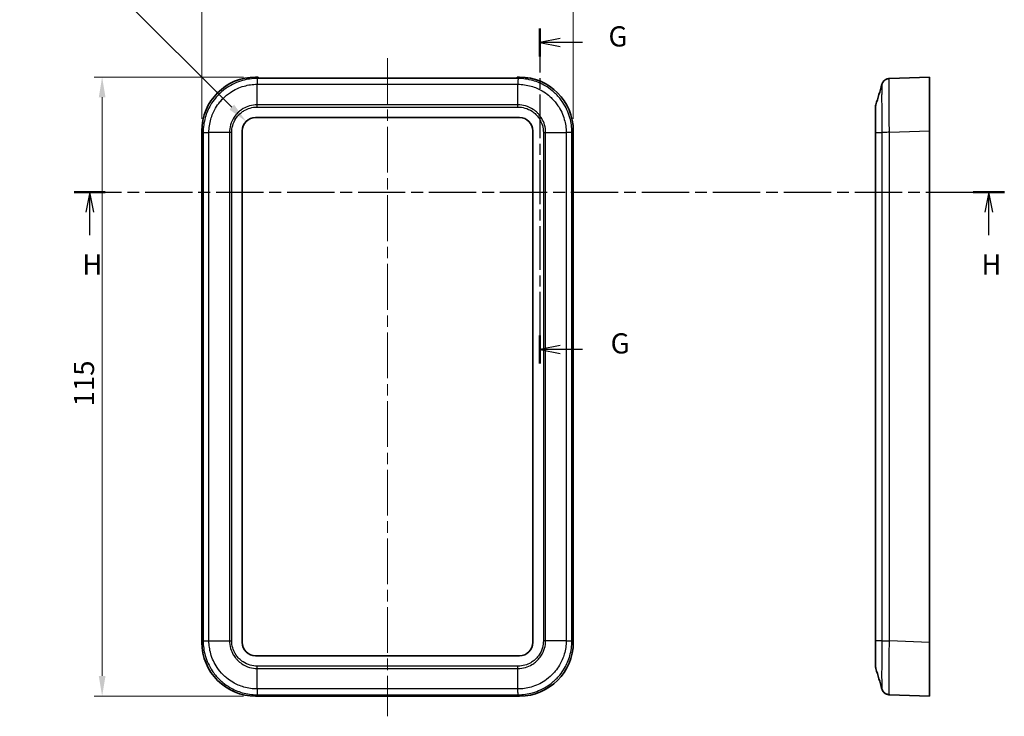
# Model space of a CAD drawing. Units: millimetres. Extents: x 0 to 4406, y 0 to 422.
# Drawn here: x 3110 to 3293, y 226 to 355 of the extents above; entities that cross this region are included whole.
import ezdxf

# ---------------------------------------------------------------- set-up
doc = ezdxf.new("R2010")
doc.units = ezdxf.units.MM
doc.header["$LTSCALE"] = 1.5
doc.linetypes.add('CHAIN', pattern=[0.3543, 0.2362, -0.0295, 0.0591, -0.0295])
doc.layers.get('Defpoints').update_dxf_attribs({"lineweight": 25})
doc.layers.add('Centerline (ISO)', color=7, linetype='Continuous', lineweight=18, true_color=0x80ffff)
for name, color, linetype, lineweight in [('Dimension (ISO)', 7, 'Continuous', 18), ('Section Line (ISO)', 7, 'CHAIN', 25), ('Visible (ISO)', 7, 'Continuous', 35), ('Visible Narrow (ISO)', 7, 'Continuous', 25)]:
    doc.layers.add(name, color=color, linetype=linetype, lineweight=lineweight)
doc.styles.add('Note Text (TK)', font='txt')
doc.dimstyles.new('Default - Method 1b (TK)', dxfattribs={"dimscale": 1.5, "dimtxt": 2.5, "dimasz": 2.5, "dimexe": 1, "dimexo": 1.5, "dimgap": 1, "dimtad": 1, "dimtoh": 1, "dimrnd": 1e-08, "dimdsep": 46, "dimtxsty": 'Note Text (TK)', "dimcen": 0.09, "dimdle": 5, "dimclrd": 100, "dimclre": 100, "dimclrt": 7, "dimadec": 1, "dimazin": 1, "dimtfac": 1, "dimtmove": 0, "dimatfit": 3, "dimfxl": 0, "dimtolj": 1, "dimlwd": -1, "dimlwe": -1, "dimarcsym": 0})

# ---------------------------------------------------------------- blocks, each defined once
blk = doc.blocks.new('2dTransSection6')
at = {"layer": 'Section Line (ISO)', "linetype": 'CHAIN', "ltscale": 15.332578}
blk.add_line((147.54, 243.59), (147.54, 202.13), dxfattribs=at)
at = {"layer": 'Section Line (ISO)', "linetype": 'Continuous', "lineweight": 50}
for p, q in [((147.54, 243.59), (147.54, 240.16)), ((147.54, 205.57), (147.54, 202.13))]:
    blk.add_line(p, q, dxfattribs=at)
at = {"layer": 'Section Line (ISO)', "linetype": 'Continuous'}
for p, q in [((150.04, 242.38), (147.54, 241.88)), ((150.04, 241.88), (147.54, 241.88)), ((147.54, 241.88), (150.04, 241.38)), ((152.83, 241.88), (150.04, 241.88)), ((150.04, 204.35), (147.54, 203.85)), ((150.04, 203.85), (147.54, 203.85)), ((147.54, 203.85), (150.04, 203.35)), ((152.83, 203.85), (150.04, 203.85))]:
    blk.add_line(p, q, dxfattribs=at)
at = {"layer": 'Section Line (ISO)', "char_height": 2.5, "attachment_point": 7, "style": 'Note Text (TK)'}
for insert in [(156.04, 240.6), (156.3, 202.58)]:
    blk.add_mtext('G', dxfattribs=dict(at, insert=insert))
blk = doc.blocks.new('2dTransSection7')
at = {"layer": 'Section Line (ISO)', "linetype": 'CHAIN', "ltscale": 16.534204}
blk.add_line((89.88, 223.36), (205.05, 223.36), dxfattribs=at)
at = {"layer": 'Section Line (ISO)', "linetype": 'Continuous', "lineweight": 50}
for p, q in [((89.88, 223.36), (93.74, 223.36)), ((201.19, 223.36), (205.05, 223.36))]:
    blk.add_line(p, q, dxfattribs=at)
at = {"layer": 'Section Line (ISO)', "linetype": 'Continuous'}
for p, q in [((91.81, 223.36), (91.31, 220.86)), ((91.81, 220.86), (91.81, 223.36)), ((92.31, 220.86), (91.81, 223.36)), ((203.12, 223.36), (202.62, 220.86)), ((203.12, 220.86), (203.12, 223.36)), ((203.62, 220.86), (203.12, 223.36)), ((91.81, 218), (91.81, 220.86)), ((203.12, 218), (203.12, 220.86))]:
    blk.add_line(p, q, dxfattribs=at)
at = {"layer": 'Section Line (ISO)', "char_height": 2.5, "attachment_point": 7, "style": 'Note Text (TK)'}
for insert in [(90.9, 212.36), (202.21, 212.36)]:
    blk.add_mtext('H', dxfattribs=dict(at, insert=insert))
blk = doc.blocks.new('*D283')
at = {"layer": 'Defpoints', "color": 0, "transparency": 16777216}
for p in [(3213.28, 362.89), (3144.28, 334.39), (3213.28, 334.39)]:
    blk.add_point(p, dxfattribs=at)
at = {"layer": 'Dimension (ISO)', "color": 100, "transparency": 16777216}
for p, q in [((3144.28, 336.64), (3144.28, 364.39)), ((3213.28, 336.64), (3213.28, 364.39)), ((3148.03, 362.89), (3209.53, 362.89))]:
    blk.add_line(p, q, dxfattribs=at)
for points in [[(3148.03, 363.52), (3148.03, 362.27), (3144.28, 362.89)], [(3209.53, 363.52), (3209.53, 362.27), (3213.28, 362.89)]]:
    blk.add_solid(points, dxfattribs=at)
at = {"layer": 'Dimension (ISO)', "color": 7, "transparency": 16777216, "insert": (3176.35, 366.27), "char_height": 3.75, "attachment_point": 4, "style": 'Note Text (TK)'}
blk.add_mtext('\\A1;69', dxfattribs=at)
blk = doc.blocks.new('*D284')
at = {"layer": 'Defpoints', "color": 0, "transparency": 16777216}
for p in [(3154.27, 344.39), (3125.77, 229.39), (3154.27, 229.39)]:
    blk.add_point(p, dxfattribs=at)
at = {"layer": 'Dimension (ISO)', "color": 100, "transparency": 16777216}
for p, q in [((3152.02, 344.39), (3124.27, 344.39)), ((3125.77, 340.64), (3125.77, 233.14)), ((3152.02, 229.39), (3124.27, 229.39))]:
    blk.add_line(p, q, dxfattribs=at)
for points in [[(3125.15, 340.64), (3126.4, 340.64), (3125.77, 344.39)], [(3125.15, 233.14), (3126.4, 233.14), (3125.77, 229.39)]]:
    blk.add_solid(points, dxfattribs=at)
at = {"layer": 'Dimension (ISO)', "color": 7, "transparency": 16777216, "insert": (3122.4, 283.22), "char_height": 3.75, "attachment_point": 4, "rotation": 90, "style": 'Note Text (TK)'}
blk.add_mtext('\\A1;115', dxfattribs=at)
blk = doc.blocks.new('*D290')
at = {"layer": 'Defpoints', "color": 0, "transparency": 16777216}
for p in [(3152.51, 336.15), (3154.28, 334.39)]:
    blk.add_point(p, dxfattribs=at)
at = {"layer": 'Dimension (ISO)', "color": 100, "transparency": 16777216}
for p, q in [((3110.46, 361.7), (3126.96, 361.7)), ((3126.96, 361.7), (3149.86, 338.81))]:
    blk.add_line(p, q, dxfattribs=at)
blk.add_solid([(3150.3, 339.25), (3149.42, 338.36), (3152.51, 336.15)], dxfattribs=at)
at = {"layer": 'Dimension (ISO)', "color": 7, "transparency": 16777216, "insert": (3110.46, 365.08), "char_height": 3.75, "attachment_point": 4, "style": 'Note Text (TK)'}
blk.add_mtext('\\A1;\\fＭＳ Ｐゴシック|b0|i0;\\H3.7500;4-R2.5', dxfattribs=at)

msp = doc.modelspace()

# ---------------------------------------------------------------- linework, layer by layer
at = {"layer": 'Centerline (ISO)', "linetype": 'CHAIN', "ltscale": 23.990969}
msp.add_line((3178.7781, 347.9266), (3178.7781, 225.6361), dxfattribs=at)
at = {"layer": 'Visible (ISO)'}
for p, q in [((3154.272, 344.3861), (3154.7281, 344.3861)), ((3154.7281, 344.1766), (3154.7281, 344.3861)), ((3202.8281, 344.1766), (3154.7281, 344.1766)), ((3202.8281, 344.3861), (3202.8281, 344.1766)), ((3202.8281, 344.3861), (3203.2842, 344.3861)), ((3279.4078, 344.3861), (3271.9856, 344.1269)), ((3279.4078, 344.3861), (3279.4078, 334.3922)), ((3269.4078, 338.8191), (3269.4078, 334.0964)), ((3154.2781, 336.8861), (3203.2781, 336.8861)), ((3144.2781, 239.38), (3144.2781, 334.3922)), ((3151.7781, 239.3861), (3151.7781, 334.3861)), ((3205.7781, 334.3861), (3205.7781, 239.3861)), ((3213.2781, 334.3922), (3213.2781, 239.38)), ((3269.4078, 334.0964), (3269.4078, 239.6759)), ((3279.4078, 334.3922), (3279.4078, 239.38)), ((3269.4078, 239.6759), (3269.4078, 234.9531)), ((3279.4078, 239.38), (3279.4078, 229.3861)), ((3203.2781, 236.8861), (3154.2781, 236.8861)), ((3203.2842, 229.3861), (3154.272, 229.3861)), ((3271.9851, 229.6453), (3279.4078, 229.3861))]:
    msp.add_line(p, q, dxfattribs=at)
for centre, radius, start, end in [((3270.9078, 338.8191), 1.5, 163.482145, 180), ((3154.2781, 334.3861), 2.5, 90, 180), ((3203.2781, 334.3861), 2.5, 0, 90), ((3154.2781, 239.3861), 2.5, 180, 270), ((3203.2781, 239.3861), 2.5, 270, 0), ((3270.9078, 234.9531), 1.5, 180, 196.517855)]:
    msp.add_arc(centre, radius, start, end, dxfattribs=at)
for centre, major_axis in [((3154.2842, 334.38), (-7.0797, 7.0797)), ((3203.272, 334.38), (7.0797, 7.0797)), ((3154.2842, 239.3922), (-7.0797, -7.0797)), ((3203.272, 239.3922), (7.0797, -7.0797))]:
    msp.add_ellipse(centre, major_axis=major_axis, ratio=0.99878277, start_param=5.49839613, end_param=7.06797448, dxfattribs=at)
for points, knots in [([(3270.593, 343.0428), (3270.6014, 343.0713), (3270.6118, 343.1042), (3270.642, 343.1852), (3270.6613, 343.2331), (3270.7224, 343.3555), (3270.7631, 343.4303), (3270.9071, 343.6222), (3271.0104, 343.7442), (3271.327, 343.9587), (3271.506, 344.0476), (3271.8051, 344.1123), (3271.8948, 344.1238), (3271.9851, 344.1269)], [1.2867291857, 1.2867291857, 1.2867291857, 1.2867291857, 1.2948722051, 1.2948722051, 1.3030152245, 1.3030152245, 1.311158244, 1.311158244, 1.3193012634, 1.3193012634, 1.3251303292, 1.3251303292, 1.3274442828, 1.3274442828, 1.3274442828, 1.3274442828]), ([(3269.4698, 234.5265), (3269.4493, 234.5957), (3269.4337, 234.6662), (3269.4182, 234.7733), (3269.4143, 234.8091), (3269.4104, 234.8631), (3269.4094, 234.8811), (3269.4085, 234.9081), (3269.4082, 234.9171), (3269.4079, 234.9345), (3269.4078, 234.9428), (3269.4078, 234.9518), (3269.4078, 234.9525), (3269.4078, 234.9531)], [0, 0, 0, 0, 0.0216421472, 0.0216421472, 0.0324597581, 0.0324597581, 0.0378682757, 0.0378682757, 0.0405726999, 0.0405726999, 0.0430754753, 0.0430754753, 0.0432706066, 0.0432706066, 0.0432706066, 0.0432706066]), ([(3271.9851, 229.6453), (3271.8245, 229.6509), (3271.6669, 229.6837), (3271.38, 229.7865), (3271.2559, 229.8582), (3271.0291, 230.022), (3270.9433, 230.1126), (3270.7936, 230.2935), (3270.7459, 230.3755), (3270.675, 230.5085), (3270.653, 230.5604), (3270.6189, 230.6475), (3270.6073, 230.6826), (3270.5962, 230.7186), (3270.5945, 230.7241), (3270.593, 230.7295)], [0.0015414177, 0.0015414177, 0.0015414177, 0.0015414177, 0.0056559111, 0.0056559111, 0.0102418716, 0.0102418716, 0.0162977645, 0.0162977645, 0.0244407839, 0.0244407839, 0.0325838033, 0.0325838033, 0.0407268227, 0.0407268227, 0.0422565147, 0.0422565147, 0.0422565147, 0.0422565147]), ([(3270.593, 230.7295), (3270.6014, 230.701), (3270.6118, 230.6681), (3270.642, 230.5871), (3270.6613, 230.5392), (3270.7224, 230.4168), (3270.7631, 230.342), (3270.907, 230.1502), (3271.0103, 230.0281), (3271.327, 229.8136), (3271.5059, 229.7247), (3271.805, 229.66), (3271.8947, 229.6485), (3271.9851, 229.6453)], [1.2872776482, 1.2872776482, 1.2872776482, 1.2872776482, 1.2954169231, 1.2954169231, 1.303556198, 1.303556198, 1.3116954729, 1.3116954729, 1.3198347479, 1.3198347479, 1.3256603156, 1.3256603156, 1.3279740228, 1.3279740228, 1.3279740228, 1.3279740228])]:
    msp.add_open_spline(points, degree=3, knots=knots, dxfattribs=at)
for points in [[(3269.4697, 339.2456), (3269.8448, 340.5105), (3270.2189, 341.7766), (3270.593, 343.0428)], [(3270.593, 230.7295), (3270.2189, 231.9957), (3269.8448, 233.2618), (3269.4697, 234.5266)], [(3271.9851, 229.6453), (3271.855, 229.6499), (3271.7255, 229.6716), (3271.6009, 229.7095)]]:
    msp.add_open_spline(points, degree=3, dxfattribs=at)
at = {"layer": 'Visible Narrow (ISO)'}
for p, q in [((3154.5312, 344.1269), (3154.272, 344.3861)), ((3203.0249, 344.1269), (3154.5312, 344.1269)), ((3203.2842, 344.3861), (3203.025, 344.1269)), ((3154.5688, 343.0545), (3202.9873, 343.0545)), ((3154.5688, 339.2458), (3154.5688, 343.0545)), ((3202.9873, 339.2458), (3202.9873, 343.0545)), ((3154.5678, 338.8191), (3202.9883, 338.8191)), ((3202.9873, 339.2458), (3154.5688, 339.2458)), ((3144.2781, 334.3922), (3144.5373, 334.133)), ((3144.5373, 334.133), (3144.5373, 239.6392)), ((3145.6097, 239.6769), (3145.6097, 334.0954)), ((3149.4184, 334.0954), (3145.6097, 334.0954)), ((3149.4184, 334.0954), (3149.4184, 239.6769)), ((3149.8451, 239.6759), (3149.8451, 334.0964)), ((3207.711, 334.0964), (3207.711, 239.6759)), ((3208.1377, 239.6769), (3208.1377, 334.0954)), ((3208.1377, 334.0954), (3211.9464, 334.0954)), ((3211.9465, 334.0954), (3211.9465, 239.6769)), ((3213.0189, 334.133), (3213.2781, 334.3922)), ((3213.0189, 239.6392), (3213.0189, 334.133)), ((3269.4698, 239.6769), (3269.4698, 334.0954)), ((3269.4698, 334.0954), (3270.5999, 334.0954)), ((3270.5999, 334.0954), (3270.5999, 239.6769)), ((3271.9851, 334.133), (3279.4078, 334.3922)), ((3271.9856, 239.6392), (3271.9856, 334.133)), ((3144.5373, 239.6392), (3144.2781, 239.38)), ((3145.6097, 239.6769), (3149.4184, 239.6769)), ((3211.9465, 239.6769), (3208.1377, 239.6769)), ((3213.2781, 239.38), (3213.0189, 239.6392)), ((3270.5999, 239.6769), (3269.4698, 239.6769)), ((3279.4078, 239.38), (3271.9856, 239.6392)), ((3202.9883, 234.9532), (3154.5678, 234.9532)), ((3154.5688, 234.5265), (3202.9873, 234.5265)), ((3154.5688, 230.7177), (3154.5688, 234.5265)), ((3202.9873, 230.7177), (3202.9873, 234.5265)), ((3202.9873, 230.7177), (3154.5688, 230.7177)), ((3154.272, 229.3861), (3154.5312, 229.6453)), ((3154.5312, 229.6453), (3203.025, 229.6453)), ((3203.0249, 229.6453), (3203.2842, 229.3861))]:
    msp.add_line(p, q, dxfattribs=at)
for points, knots in [([(3154.5312, 344.1269), (3153.6252, 344.1263), (3152.7082, 344.0005), (3150.8175, 343.4686), (3149.8596, 343.0278), (3148.4374, 342.0782), (3147.927, 341.6586), (3147.236, 340.9676), (3147.0158, 340.7249), (3146.4747, 340.0656), (3146.1725, 339.6319), (3145.4821, 338.4524), (3145.1526, 337.6813), (3144.6674, 335.9823), (3144.5379, 335.052), (3144.5373, 334.133)], [0.00154201, 0.00154201, 0.00154201, 0.00154201, 0.2325725, 0.2325725, 0.49836964, 0.49836964, 0.66449285, 0.66449285, 0.74755446, 0.74755446, 0.88045303, 0.88045303, 1.09309074, 1.09309074, 1.32744428, 1.32744428, 1.32744428, 1.32744428]), ([(3154.5312, 344.1269), (3154.5343, 344.1214), (3154.5374, 344.0915), (3154.5406, 344.0386), (3154.5437, 343.9856), (3154.5469, 343.9095), (3154.55, 343.8141), (3154.5531, 343.7187), (3154.5563, 343.6039), (3154.5594, 343.4752), (3154.5626, 343.3465), (3154.5657, 343.204), (3154.5688, 343.0545)], [0.000218614, 0.000218614, 0.000218614, 0.000218614, 0.250001774, 0.250001774, 0.250001774, 0.500003547, 0.500003547, 0.500003547, 0.750005321, 0.750005321, 0.750005321, 1.000007094, 1.000007094, 1.000007094, 1.000007094]), ([(3203.0249, 344.1269), (3203.0211, 344.1215), (3203.0172, 344.0915), (3203.0135, 344.0385), (3203.0098, 343.9856), (3203.0062, 343.9095), (3203.003, 343.8141), (3202.9997, 343.7186), (3202.9967, 343.6038), (3202.994, 343.4751), (3202.9914, 343.3465), (3202.9891, 343.204), (3202.9873, 343.0545)], [0, 0, 0, 0, 0.2500003, 0.2500003, 0.2500003, 0.50000059, 0.50000059, 0.50000059, 0.75000089, 0.75000089, 0.75000089, 1.00000119, 1.00000119, 1.00000119, 1.00000119]), ([(3213.0189, 334.133), (3213.0183, 335.039), (3212.8925, 335.9559), (3212.3605, 337.8467), (3211.9197, 338.8046), (3210.9701, 340.2268), (3210.5505, 340.7373), (3209.8595, 341.4282), (3209.6168, 341.6484), (3208.9575, 342.1895), (3208.5238, 342.4917), (3207.3443, 343.1821), (3206.5732, 343.5116), (3204.8743, 343.9968), (3203.9439, 344.1263), (3203.0249, 344.1269)], [0.001542, 0.001542, 0.001542, 0.001542, 0.2325725, 0.2325725, 0.49836964, 0.49836964, 0.66449285, 0.66449285, 0.74755446, 0.74755446, 0.88045303, 0.88045303, 1.09309074, 1.09309074, 1.32744428, 1.32744428, 1.32744428, 1.32744428]), ([(3271.9851, 334.133), (3271.9688, 335.039), (3271.9545, 335.9559), (3271.93, 337.8467), (3271.9207, 338.8046), (3271.9122, 340.2268), (3271.9105, 340.7373), (3271.9105, 341.4282), (3271.9109, 341.6484), (3271.9131, 342.1895), (3271.9154, 342.4917), (3271.9243, 343.1821), (3271.9322, 343.5116), (3271.9541, 343.9968), (3271.9686, 344.1263), (3271.9851, 344.1269)], [0.001542, 0.001542, 0.001542, 0.001542, 0.2325725, 0.2325725, 0.49836964, 0.49836964, 0.66449285, 0.66449285, 0.74755446, 0.74755446, 0.88045303, 0.88045303, 1.09309074, 1.09309074, 1.32744428, 1.32744428, 1.32744428, 1.32744428]), ([(3145.6097, 334.0954), (3145.6109, 334.923), (3145.7286, 335.7607), (3146.1667, 337.2845), (3146.4622, 337.9735), (3147.0804, 339.0274), (3147.3507, 339.4149), (3147.8347, 340.0041), (3148.0315, 340.221), (3148.6491, 340.8386), (3149.1053, 341.2138), (3150.376, 342.0636), (3151.2318, 342.4587), (3152.9271, 342.9389), (3153.7528, 343.0533), (3154.5688, 343.0545)], [-1.32898566, -1.32898566, -1.32898566, -1.32898566, -1.09309074, -1.09309074, -0.88045303, -0.88045303, -0.74755446, -0.74755446, -0.66449285, -0.66449285, -0.49836964, -0.49836964, -0.2325725, -0.2325725, 0, 0, 0, 0]), ([(3202.9873, 343.0545), (3203.815, 343.0533), (3204.6526, 342.9356), (3206.1764, 342.4975), (3206.8654, 342.202), (3207.9193, 341.5838), (3208.3068, 341.3135), (3208.896, 340.8295), (3209.1129, 340.6327), (3209.7305, 340.0151), (3210.1058, 339.5589), (3210.9555, 338.2882), (3211.3507, 337.4324), (3211.8309, 335.7371), (3211.9453, 334.9114), (3211.9464, 334.0954)], [-1.3289857, -1.3289857, -1.3289857, -1.3289857, -1.09309074, -1.09309074, -0.88045303, -0.88045303, -0.74755446, -0.74755446, -0.66449285, -0.66449285, -0.49836964, -0.49836964, -0.2325725, -0.2325725, 0, 0, 0, 0]), ([(3270.593, 343.0427), (3270.5827, 343.0075), (3270.5736, 342.8943), (3270.558, 342.4975), (3270.5518, 342.202), (3270.5448, 341.5838), (3270.543, 341.3135), (3270.5413, 340.8295), (3270.541, 340.6327), (3270.541, 340.0151), (3270.5423, 339.5589), (3270.549, 338.2882), (3270.5563, 337.4324), (3270.5756, 335.7371), (3270.5869, 334.9114), (3270.5999, 334.0954)], [-1.28672919, -1.28672919, -1.28672919, -1.28672919, -1.09309074, -1.09309074, -0.88045303, -0.88045303, -0.74755446, -0.74755446, -0.66449285, -0.66449285, -0.49836964, -0.49836964, -0.2325725, -0.2325725, 0, 0, 0, 0]), ([(3154.5688, 339.2458), (3154.0925, 339.2438), (3153.6113, 339.1749), (3153.151, 339.0417), (3152.7361, 338.9215), (3152.3406, 338.7512), (3151.9685, 338.5325), (3151.7359, 338.3957), (3151.5136, 338.2404), (3151.3055, 338.0694), (3151.1755, 337.9625), (3151.051, 337.8495), (3150.9329, 337.7313), (3150.6965, 337.495), (3150.4811, 337.2332), (3150.2932, 336.9528), (3149.9927, 336.5041), (3149.7651, 336.0131), (3149.6169, 335.4938), (3149.4873, 335.0393), (3149.4204, 334.565), (3149.4184, 334.0954)], [-0.738084031, -0.738084031, -0.738084031, -0.738084031, -0.607074116, -0.607074116, -0.607074116, -0.488980671, -0.488980671, -0.488980671, -0.415172267, -0.415172267, -0.415172267, -0.369042016, -0.369042016, -0.369042016, -0.276781512, -0.276781512, -0.276781512, -0.129164705, -0.129164705, -0.129164705, 0, 0, 0, 0]), ([(3149.8451, 334.0964), (3149.8451, 334.0967), (3149.8451, 334.097), (3149.8431, 334.5279), (3149.9011, 334.9639), (3150.1508, 335.86), (3150.3581, 336.3126), (3150.8057, 336.9844), (3151.0037, 337.2256), (3151.3299, 337.5518), (3151.4445, 337.6556), (3151.7559, 337.911), (3151.9608, 338.0534), (3152.518, 338.3786), (3152.8823, 338.5335), (3153.6878, 338.7614), (3154.1301, 338.8211), (3154.5671, 338.8191), (3154.5675, 338.8191), (3154.5678, 338.8191)], [-0.000098338, -0.000098338, -0.000098338, -0.000098338, 0, 0, 0.129164705, 0.129164705, 0.276781512, 0.276781512, 0.369042016, 0.369042016, 0.415172267, 0.415172267, 0.488980671, 0.488980671, 0.607074116, 0.607074116, 0.738084031, 0.738084031, 0.738182368, 0.738182368, 0.738182368, 0.738182368]), ([(3154.5678, 338.8191), (3154.5678, 338.8197), (3154.5678, 338.8204), (3154.5678, 338.8294), (3154.5678, 338.8378), (3154.5679, 338.8551), (3154.5679, 338.8641), (3154.568, 338.8912), (3154.568, 338.9092), (3154.5682, 338.9631), (3154.5682, 338.999), (3154.5685, 339.1061), (3154.5687, 339.1766), (3154.5688, 339.2458)], [-0.0432763033, -0.0432763033, -0.0432763033, -0.0432763033, -0.0430754753, -0.0430754753, -0.0405726999, -0.0405726999, -0.0378682757, -0.0378682757, -0.0324597581, -0.0324597581, -0.0216421472, -0.0216421472, 0, 0, 0, 0]), ([(3202.9883, 338.8191), (3202.9883, 338.8197), (3202.9883, 338.8204), (3202.9883, 338.8294), (3202.9883, 338.8378), (3202.9882, 338.8551), (3202.9882, 338.8641), (3202.9881, 338.8912), (3202.9881, 338.9092), (3202.988, 338.9631), (3202.9879, 338.999), (3202.9876, 339.1061), (3202.9875, 339.1766), (3202.9873, 339.2458)], [-0.0002008277, -0.0002008277, -0.0002008277, -0.0002008277, 0, 0, 0.0025027712, 0.0025027712, 0.0052071911, 0.0052071911, 0.0106156999, 0.0106156999, 0.0214332935, 0.0214332935, 0.0430754058, 0.0430754058, 0.0430754058, 0.0430754058]), ([(3208.1377, 334.0954), (3208.1357, 334.5717), (3208.0669, 335.0529), (3207.9336, 335.5132), (3207.8135, 335.9281), (3207.6432, 336.3235), (3207.4244, 336.6957), (3207.2877, 336.9283), (3207.1323, 337.1506), (3206.9613, 337.3587), (3206.8544, 337.4887), (3206.7414, 337.6132), (3206.6232, 337.7313), (3206.3869, 337.9677), (3206.1252, 338.1831), (3205.8447, 338.371), (3205.396, 338.6715), (3204.905, 338.8991), (3204.3857, 339.0473), (3203.9313, 339.1769), (3203.4569, 339.2438), (3202.9873, 339.2458)], [-0.73808403, -0.73808403, -0.73808403, -0.73808403, -0.607074115, -0.607074115, -0.607074115, -0.48898067, -0.48898067, -0.48898067, -0.415172267, -0.415172267, -0.415172267, -0.369042015, -0.369042015, -0.369042015, -0.276781511, -0.276781511, -0.276781511, -0.129164705, -0.129164705, -0.129164705, 0, 0, 0, 0]), ([(3202.9883, 338.8191), (3202.9886, 338.8191), (3202.989, 338.8191), (3203.4198, 338.8211), (3203.8558, 338.7631), (3204.7519, 338.5134), (3205.2046, 338.3061), (3205.8764, 337.8585), (3206.1175, 337.6605), (3206.4437, 337.3343), (3206.5476, 337.2197), (3206.8029, 336.9083), (3206.9454, 336.7034), (3207.2705, 336.1462), (3207.4254, 335.7819), (3207.6533, 334.9764), (3207.7131, 334.5341), (3207.711, 334.097), (3207.711, 334.0967), (3207.711, 334.0964)], [-0.000098338, -0.000098338, -0.000098338, -0.000098338, 0, 0, 0.129164705, 0.129164705, 0.276781511, 0.276781511, 0.369042015, 0.369042015, 0.415172267, 0.415172267, 0.48898067, 0.48898067, 0.607074115, 0.607074115, 0.73808403, 0.73808403, 0.738182368, 0.738182368, 0.738182368, 0.738182368]), ([(3269.4698, 334.0954), (3269.4685, 334.5717), (3269.4675, 335.0529), (3269.4666, 335.5132), (3269.4658, 335.9281), (3269.4653, 336.3235), (3269.4649, 336.6957), (3269.4646, 336.9283), (3269.4645, 337.1506), (3269.4644, 337.3587), (3269.4643, 337.4887), (3269.4643, 337.6132), (3269.4643, 337.7313), (3269.4643, 337.9677), (3269.4644, 338.1831), (3269.4646, 338.371), (3269.465, 338.6715), (3269.4657, 338.8991), (3269.4666, 339.0473), (3269.4675, 339.1747), (3269.4685, 339.2415), (3269.4697, 339.2456)], [-0.73808403, -0.73808403, -0.73808403, -0.73808403, -0.607074115, -0.607074115, -0.607074115, -0.48898067, -0.48898067, -0.48898067, -0.415172267, -0.415172267, -0.415172267, -0.369042015, -0.369042015, -0.369042015, -0.276781511, -0.276781511, -0.276781511, -0.129164705, -0.129164705, -0.129164705, -0.002217087, -0.002217087, -0.002217087, -0.002217087]), ([(3144.5373, 334.133), (3144.5427, 334.1292), (3144.5726, 334.1253), (3144.6256, 334.1216), (3144.6786, 334.1179), (3144.7547, 334.1143), (3144.8501, 334.111), (3144.9456, 334.1077), (3145.0604, 334.1047), (3145.189, 334.1021), (3145.3177, 334.0995), (3145.4602, 334.0972), (3145.6097, 334.0954)], [0, 0, 0, 0, 0.2500003, 0.2500003, 0.2500003, 0.50000059, 0.50000059, 0.50000059, 0.75000089, 0.75000089, 0.75000089, 1.00000119, 1.00000119, 1.00000119, 1.00000119]), ([(3149.8451, 334.0964), (3149.8444, 334.0964), (3149.8438, 334.0964), (3149.8348, 334.0964), (3149.8264, 334.0963), (3149.8091, 334.0963), (3149.8, 334.0963), (3149.773, 334.0962), (3149.755, 334.0962), (3149.7011, 334.096), (3149.6652, 334.0959), (3149.5581, 334.0957), (3149.4876, 334.0955), (3149.4184, 334.0954)], [-0.0002008277, -0.0002008277, -0.0002008277, -0.0002008277, 0, 0, 0.0025027711, 0.0025027711, 0.0052071907, 0.0052071907, 0.0106156991, 0.0106156991, 0.0214332917, 0.0214332917, 0.0430754021, 0.0430754021, 0.0430754021, 0.0430754021]), ([(3207.711, 334.0964), (3207.7117, 334.0964), (3207.7124, 334.0964), (3207.7214, 334.0964), (3207.7297, 334.0963), (3207.7471, 334.0963), (3207.7561, 334.0963), (3207.7831, 334.0962), (3207.8011, 334.0962), (3207.855, 334.096), (3207.8909, 334.0959), (3207.998, 334.0957), (3208.0685, 334.0955), (3208.1377, 334.0954)], [-0.0432763033, -0.0432763033, -0.0432763033, -0.0432763033, -0.0430754753, -0.0430754753, -0.0405726999, -0.0405726999, -0.0378682757, -0.0378682757, -0.0324597581, -0.0324597581, -0.0216421472, -0.0216421472, 0, 0, 0, 0]), ([(3213.0189, 334.133), (3213.0134, 334.1299), (3212.9834, 334.1267), (3212.9305, 334.1236), (3212.8775, 334.1205), (3212.8015, 334.1173), (3212.706, 334.1142), (3212.6106, 334.1111), (3212.4958, 334.1079), (3212.3671, 334.1048), (3212.2384, 334.1016), (3212.096, 334.0985), (3211.9465, 334.0954)], [0.000218614, 0.000218614, 0.000218614, 0.000218614, 0.250001774, 0.250001774, 0.250001774, 0.500003547, 0.500003547, 0.500003547, 0.750005321, 0.750005321, 0.750005321, 1.000007094, 1.000007094, 1.000007094, 1.000007094]), ([(3269.4078, 334.0964), (3269.4078, 334.0964), (3269.4078, 334.0964), (3269.4078, 334.0964), (3269.4079, 334.0963), (3269.4082, 334.0963), (3269.4085, 334.0963), (3269.4094, 334.0962), (3269.4104, 334.0962), (3269.4143, 334.096), (3269.4182, 334.0959), (3269.4337, 334.0957), (3269.4493, 334.0955), (3269.4698, 334.0954)], [-0.0432763033, -0.0432763033, -0.0432763033, -0.0432763033, -0.0430754753, -0.0430754753, -0.0405726999, -0.0405726999, -0.0378682757, -0.0378682757, -0.0324597581, -0.0324597581, -0.0216421472, -0.0216421472, 0, 0, 0, 0]), ([(3271.9856, 334.133), (3271.8297, 334.1299), (3271.6748, 334.1268), (3271.5281, 334.1236), (3271.3815, 334.1205), (3271.2432, 334.1173), (3271.1199, 334.1142), (3270.9965, 334.1111), (3270.8882, 334.1079), (3270.8002, 334.1048), (3270.7121, 334.1016), (3270.6442, 334.0985), (3270.5999, 334.0954)], [0, 0, 0, 0, 0.25000177, 0.25000177, 0.25000177, 0.50000355, 0.50000355, 0.50000355, 0.75000532, 0.75000532, 0.75000532, 1.00000709, 1.00000709, 1.00000709, 1.00000709]), ([(3144.5373, 239.6392), (3144.5427, 239.6424), (3144.5727, 239.6455), (3144.6256, 239.6486), (3144.6786, 239.6518), (3144.7547, 239.6549), (3144.8501, 239.6581), (3144.9455, 239.6612), (3145.0603, 239.6643), (3145.189, 239.6675), (3145.3177, 239.6706), (3145.4602, 239.6738), (3145.6097, 239.6769)], [0.000218614, 0.000218614, 0.000218614, 0.000218614, 0.250001774, 0.250001774, 0.250001774, 0.500003547, 0.500003547, 0.500003547, 0.750005321, 0.750005321, 0.750005321, 1.000007094, 1.000007094, 1.000007094, 1.000007094]), ([(3144.5373, 239.6392), (3144.5379, 238.733), (3144.6627, 237.8205), (3145.195, 235.9266), (3145.6357, 234.9691), (3146.5848, 233.547), (3147.0052, 233.0352), (3147.6993, 232.3415), (3147.9406, 232.1228), (3148.5984, 231.5829), (3149.0318, 231.2808), (3150.2129, 230.5896), (3150.9868, 230.2594), (3152.6814, 229.7757), (3153.6118, 229.6459), (3154.5312, 229.6453)], [0.00154199, 0.00154199, 0.00154199, 0.00154199, 0.23266528, 0.23266528, 0.49856847, 0.49856847, 0.66475795, 0.66475795, 0.7478527, 0.7478527, 0.88080429, 0.88080429, 1.09352684, 1.09352684, 1.32797402, 1.32797402, 1.32797402, 1.32797402]), ([(3154.5688, 230.7178), (3153.7408, 230.7189), (3152.9031, 230.8369), (3151.3831, 231.2736), (3150.6916, 231.5697), (3149.6364, 232.1887), (3149.2491, 232.459), (3148.6613, 232.9417), (3148.4456, 233.1372), (3147.8252, 233.7574), (3147.4493, 234.2147), (3146.6, 235.4854), (3146.2049, 236.3408), (3145.7244, 238.039), (3145.6108, 238.8606), (3145.6097, 239.6769)], [-1.32951591, -1.32951591, -1.32951591, -1.32951591, -1.09352684, -1.09352684, -0.88080429, -0.88080429, -0.7478527, -0.7478527, -0.66475795, -0.66475795, -0.49856847, -0.49856847, -0.23266528, -0.23266528, 0, 0, 0, 0]), ([(3149.4184, 239.6769), (3149.4204, 239.2004), (3149.4888, 238.7216), (3149.6221, 238.2605), (3149.7423, 237.8449), (3149.913, 237.4488), (3150.1313, 237.0772), (3150.2678, 236.845), (3150.4231, 236.6226), (3150.5945, 236.414), (3150.7016, 236.2837), (3150.8149, 236.1588), (3150.9336, 236.0402), (3151.171, 235.8029), (3151.4307, 235.5893), (3151.7111, 235.4015), (3152.1597, 235.1009), (3152.653, 234.8726), (3153.1711, 234.7248), (3153.6244, 234.5956), (3154.0991, 234.5284), (3154.5688, 234.5265)], [-0.738352986, -0.738352986, -0.738352986, -0.738352986, -0.607295331, -0.607295331, -0.607295331, -0.489158854, -0.489158854, -0.489158854, -0.415323555, -0.415323555, -0.415323555, -0.369176493, -0.369176493, -0.369176493, -0.27688237, -0.27688237, -0.27688237, -0.129211773, -0.129211773, -0.129211773, 0, 0, 0, 0]), ([(3149.4184, 239.6769), (3149.4876, 239.6767), (3149.5581, 239.6766), (3149.6652, 239.6763), (3149.7011, 239.6762), (3149.755, 239.6761), (3149.773, 239.676), (3149.8, 239.676), (3149.8091, 239.676), (3149.8264, 239.6759), (3149.8348, 239.6759), (3149.8438, 239.6759), (3149.8444, 239.6759), (3149.8451, 239.6759)], [0, 0, 0, 0, 0.0216421472, 0.0216421472, 0.0324597579, 0.0324597579, 0.0378682751, 0.0378682751, 0.0405726988, 0.0405726988, 0.0430754753, 0.0430754753, 0.0432763033, 0.0432763033, 0.0432763033, 0.0432763033]), ([(3154.5678, 234.9532), (3154.5675, 234.9532), (3154.5671, 234.9532), (3154.1361, 234.9511), (3153.6998, 235.0094), (3152.8059, 235.2584), (3152.3513, 235.4664), (3151.6795, 235.914), (3151.4403, 236.1102), (3151.1126, 236.4377), (3151.0084, 236.5527), (3150.7526, 236.8648), (3150.6102, 237.0698), (3150.2856, 237.6261), (3150.1304, 237.9911), (3149.9024, 238.7979), (3149.843, 239.238), (3149.8451, 239.6752), (3149.8451, 239.6755), (3149.8451, 239.6759)], [-0.000098338, -0.000098338, -0.000098338, -0.000098338, 0, 0, 0.129211773, 0.129211773, 0.27688237, 0.27688237, 0.369176493, 0.369176493, 0.415323555, 0.415323555, 0.489158854, 0.489158854, 0.607295331, 0.607295331, 0.738352986, 0.738352986, 0.738451324, 0.738451324, 0.738451324, 0.738451324]), ([(3211.9464, 239.6769), (3211.9453, 238.8492), (3211.8275, 238.0116), (3211.3894, 236.4878), (3211.0939, 235.7988), (3210.4758, 234.7449), (3210.2054, 234.3574), (3209.7214, 233.7682), (3209.5246, 233.5513), (3208.907, 232.9336), (3208.4508, 232.5584), (3207.1801, 231.7087), (3206.3243, 231.3135), (3204.629, 230.8333), (3203.8033, 230.7189), (3202.9873, 230.7178)], [-1.3289857, -1.3289857, -1.3289857, -1.3289857, -1.09309074, -1.09309074, -0.88045303, -0.88045303, -0.74755446, -0.74755446, -0.66449285, -0.66449285, -0.49836964, -0.49836964, -0.2325725, -0.2325725, 0, 0, 0, 0]), ([(3202.9873, 234.5265), (3203.4636, 234.5285), (3203.9448, 234.5973), (3204.4051, 234.7306), (3204.8201, 234.8507), (3205.2155, 235.021), (3205.5876, 235.2398), (3205.8202, 235.3765), (3206.0425, 235.5319), (3206.2506, 235.7029), (3206.3806, 235.8098), (3206.5051, 235.9228), (3206.6232, 236.0409), (3206.8596, 236.2773), (3207.0751, 236.539), (3207.2629, 236.8194), (3207.5634, 237.2681), (3207.791, 237.7592), (3207.9392, 238.2785), (3208.0688, 238.7329), (3208.1358, 239.2073), (3208.1377, 239.6769)], [-0.73808403, -0.73808403, -0.73808403, -0.73808403, -0.607074115, -0.607074115, -0.607074115, -0.48898067, -0.48898067, -0.48898067, -0.415172267, -0.415172267, -0.415172267, -0.369042015, -0.369042015, -0.369042015, -0.276781511, -0.276781511, -0.276781511, -0.129164705, -0.129164705, -0.129164705, 0, 0, 0, 0]), ([(3207.711, 239.6759), (3207.711, 239.6755), (3207.711, 239.6752), (3207.713, 239.2443), (3207.655, 238.8084), (3207.4053, 237.9122), (3207.198, 237.4596), (3206.7504, 236.7878), (3206.5524, 236.5467), (3206.2262, 236.2205), (3206.1116, 236.1166), (3205.8003, 235.8613), (3205.5954, 235.7188), (3205.0381, 235.3936), (3204.6738, 235.2388), (3203.8683, 235.0109), (3203.426, 234.9511), (3202.989, 234.9532), (3202.9886, 234.9532), (3202.9883, 234.9532)], [-0.000098338, -0.000098338, -0.000098338, -0.000098338, 0, 0, 0.129164705, 0.129164705, 0.276781511, 0.276781511, 0.369042015, 0.369042015, 0.415172267, 0.415172267, 0.48898067, 0.48898067, 0.607074115, 0.607074115, 0.73808403, 0.73808403, 0.738182368, 0.738182368, 0.738182368, 0.738182368]), ([(3203.025, 229.6453), (3203.9309, 229.6459), (3204.8479, 229.7717), (3206.7386, 230.3037), (3207.6965, 230.7445), (3209.1187, 231.6941), (3209.6292, 232.1137), (3210.3202, 232.8047), (3210.5403, 233.0473), (3211.0815, 233.7067), (3211.3837, 234.1404), (3212.074, 235.3199), (3212.4035, 236.091), (3212.8888, 237.7899), (3213.0182, 238.7203), (3213.0189, 239.6392)], [0.001542, 0.001542, 0.001542, 0.001542, 0.2325725, 0.2325725, 0.49836964, 0.49836964, 0.66449285, 0.66449285, 0.74755446, 0.74755446, 0.88045303, 0.88045303, 1.09309074, 1.09309074, 1.3274437, 1.3274437, 1.3274437, 1.3274437]), ([(3208.1377, 239.6769), (3208.0685, 239.6767), (3207.998, 239.6766), (3207.8909, 239.6763), (3207.855, 239.6762), (3207.8011, 239.6761), (3207.7831, 239.676), (3207.7561, 239.676), (3207.7471, 239.676), (3207.7297, 239.6759), (3207.7214, 239.6759), (3207.7124, 239.6759), (3207.7117, 239.6759), (3207.711, 239.6759)], [-0.0430754005, -0.0430754005, -0.0430754005, -0.0430754005, -0.0214332909, -0.0214332909, -0.0106156987, -0.0106156987, -0.0052071906, -0.0052071906, -0.002502771, -0.002502771, 0, 0, 0.0002008276, 0.0002008276, 0.0002008276, 0.0002008276]), ([(3211.9465, 239.6769), (3212.096, 239.6738), (3212.2384, 239.6706), (3212.3671, 239.6675), (3212.4958, 239.6643), (3212.6106, 239.6612), (3212.706, 239.6581), (3212.8015, 239.6549), (3212.8775, 239.6518), (3212.9305, 239.6486), (3212.9834, 239.6455), (3213.0134, 239.6424), (3213.0189, 239.6392)], [0, 0, 0, 0, 0.250001774, 0.250001774, 0.250001774, 0.500003547, 0.500003547, 0.500003547, 0.750005321, 0.750005321, 0.750005321, 0.999788481, 0.999788481, 0.999788481, 0.999788481]), ([(3269.4698, 239.6769), (3269.4493, 239.6767), (3269.4337, 239.6766), (3269.4182, 239.6763), (3269.4143, 239.6762), (3269.4104, 239.6761), (3269.4094, 239.676), (3269.4085, 239.676), (3269.4082, 239.676), (3269.4079, 239.6759), (3269.4078, 239.6759), (3269.4078, 239.6759), (3269.4078, 239.6759), (3269.4078, 239.6759)], [-0.0430754005, -0.0430754005, -0.0430754005, -0.0430754005, -0.0214332909, -0.0214332909, -0.0106156987, -0.0106156987, -0.0052071906, -0.0052071906, -0.002502771, -0.002502771, 0, 0, 0.0002008276, 0.0002008276, 0.0002008276, 0.0002008276]), ([(3269.4697, 234.5266), (3269.4685, 234.5308), (3269.4674, 234.5996), (3269.4666, 234.7306), (3269.4658, 234.8507), (3269.4653, 235.021), (3269.4649, 235.2398), (3269.4646, 235.3765), (3269.4645, 235.5319), (3269.4644, 235.7029), (3269.4643, 235.8098), (3269.4643, 235.9228), (3269.4643, 236.0409), (3269.4643, 236.2773), (3269.4644, 236.539), (3269.4646, 236.8194), (3269.465, 237.2681), (3269.4657, 237.7592), (3269.4666, 238.2785), (3269.4675, 238.7329), (3269.4685, 239.2073), (3269.4698, 239.6769)], [-0.735866941, -0.735866941, -0.735866941, -0.735866941, -0.607074115, -0.607074115, -0.607074115, -0.48898067, -0.48898067, -0.48898067, -0.415172267, -0.415172267, -0.415172267, -0.369042015, -0.369042015, -0.369042015, -0.276781511, -0.276781511, -0.276781511, -0.129164705, -0.129164705, -0.129164705, 0, 0, 0, 0]), ([(3270.5999, 239.6769), (3270.5867, 238.8492), (3270.5753, 238.0116), (3270.558, 236.4878), (3270.5518, 235.7988), (3270.5448, 234.7449), (3270.543, 234.3574), (3270.5413, 233.7682), (3270.541, 233.5513), (3270.541, 232.9336), (3270.5423, 232.5584), (3270.549, 231.7087), (3270.5563, 231.3135), (3270.574, 230.874), (3270.5829, 230.7641), (3270.593, 230.7296)], [-1.3289857, -1.3289857, -1.3289857, -1.3289857, -1.09309074, -1.09309074, -0.88045303, -0.88045303, -0.74755446, -0.74755446, -0.66449285, -0.66449285, -0.49836964, -0.49836964, -0.2325725, -0.2325725, -0.04225651, -0.04225651, -0.04225651, -0.04225651]), ([(3270.5999, 239.6769), (3270.6442, 239.6738), (3270.7121, 239.6706), (3270.8002, 239.6675), (3270.8882, 239.6643), (3270.9965, 239.6612), (3271.1199, 239.6581), (3271.2432, 239.6549), (3271.3815, 239.6518), (3271.5281, 239.6486), (3271.6746, 239.6455), (3271.8295, 239.6424), (3271.9851, 239.6392)], [0, 0, 0, 0, 0.250001774, 0.250001774, 0.250001774, 0.500003547, 0.500003547, 0.500003547, 0.750005321, 0.750005321, 0.750005321, 0.999787627, 0.999787627, 0.999787627, 0.999787627]), ([(3271.9851, 229.6453), (3271.9688, 229.6459), (3271.9545, 229.7717), (3271.93, 230.3037), (3271.9207, 230.7445), (3271.9122, 231.6941), (3271.9105, 232.1137), (3271.9105, 232.8047), (3271.9109, 233.0473), (3271.9131, 233.7067), (3271.9154, 234.1404), (3271.9243, 235.3199), (3271.9322, 236.091), (3271.9541, 237.7899), (3271.9686, 238.7203), (3271.9851, 239.6392)], [0.001542, 0.001542, 0.001542, 0.001542, 0.2325725, 0.2325725, 0.49836964, 0.49836964, 0.66449285, 0.66449285, 0.74755446, 0.74755446, 0.88045303, 0.88045303, 1.09309074, 1.09309074, 1.3274437, 1.3274437, 1.3274437, 1.3274437]), ([(3154.5688, 234.5265), (3154.5687, 234.5957), (3154.5685, 234.6662), (3154.5682, 234.7733), (3154.5682, 234.8091), (3154.568, 234.8631), (3154.568, 234.8811), (3154.5679, 234.9081), (3154.5679, 234.9171), (3154.5678, 234.9345), (3154.5678, 234.9428), (3154.5678, 234.9518), (3154.5678, 234.9525), (3154.5678, 234.9532)], [-0.0430754007, -0.0430754007, -0.0430754007, -0.0430754007, -0.021433291, -0.021433291, -0.0106156991, -0.0106156991, -0.0052071913, -0.0052071913, -0.0025027725, -0.0025027725, 0, 0, 0.0002008276, 0.0002008276, 0.0002008276, 0.0002008276]), ([(3202.9873, 234.5265), (3202.9875, 234.5957), (3202.9876, 234.6662), (3202.9879, 234.7733), (3202.988, 234.8091), (3202.9881, 234.8631), (3202.9881, 234.8811), (3202.9882, 234.9081), (3202.9882, 234.9171), (3202.9883, 234.9345), (3202.9883, 234.9428), (3202.9883, 234.9518), (3202.9883, 234.9525), (3202.9883, 234.9532)], [0, 0, 0, 0, 0.0216421472, 0.0216421472, 0.0324597581, 0.0324597581, 0.0378682757, 0.0378682757, 0.0405726999, 0.0405726999, 0.0430754753, 0.0430754753, 0.0432763033, 0.0432763033, 0.0432763033, 0.0432763033]), ([(3154.5688, 230.7177), (3154.5657, 230.5682), (3154.5626, 230.4257), (3154.5594, 230.2971), (3154.5563, 230.1684), (3154.5531, 230.0536), (3154.55, 229.9582), (3154.5469, 229.8627), (3154.5437, 229.7867), (3154.5406, 229.7337), (3154.5374, 229.6807), (3154.5343, 229.6508), (3154.5312, 229.6453)], [0, 0, 0, 0, 0.250001774, 0.250001774, 0.250001774, 0.500003547, 0.500003547, 0.500003547, 0.750005321, 0.750005321, 0.750005321, 0.999788481, 0.999788481, 0.999788481, 0.999788481]), ([(3203.025, 229.6453), (3203.0218, 229.6508), (3203.0187, 229.6807), (3203.0155, 229.7337), (3203.0124, 229.7867), (3203.0093, 229.8627), (3203.0061, 229.9582), (3203.003, 230.0536), (3202.9999, 230.1684), (3202.9967, 230.2971), (3202.9936, 230.4257), (3202.9904, 230.5682), (3202.9873, 230.7177)], [0.000218614, 0.000218614, 0.000218614, 0.000218614, 0.250001774, 0.250001774, 0.250001774, 0.500003547, 0.500003547, 0.500003547, 0.750005321, 0.750005321, 0.750005321, 1.000007094, 1.000007094, 1.000007094, 1.000007094])]:
    msp.add_open_spline(points, degree=3, knots=knots, dxfattribs=at)

# ---------------------------------------------------------------- block references
at = {"layer": 'Section Line (ISO)', "xscale": 1.5, "yscale": 1.5, "zscale": 1.5}
for name in ['2dTransSection6', '2dTransSection7']:
    msp.add_blockref(name, (2985.75, -12), dxfattribs=at)

# ---------------------------------------------------------------- dimensions: what is measured, and where the dimension line sits
at = {"layer": 'Dimension (ISO)', "color": 100, "true_color": 0x00ff3f}
dim = msp.add_linear_dim(base=(3213.2781, 362.8922), p1=(3144.2781, 334.3922), p2=(3213.2781, 334.3922), dimstyle='Default - Method 1b (TK)', override={"dimgap": 1, "dimtoh": 0, "dimdec": 2, "dimtol": 0, "dimlim": 0, "dimtp": 0, "dimtm": 0, "dimtdec": 2, "dimtofl": 0, "dimatfit": 1}, dxfattribs=at)
dim.commit()
dim.dimension.update_dxf_attribs({"geometry": '*D283', "text_midpoint": (3178.7781, 362.8922), "dimtype": 160})
dim = msp.add_radius_dim(center=(3154.2781, 334.3861), mpoint=(3152.5103, 336.1539), text='\\fＭＳ Ｐゴシック|b0|i0;\\H3.7500;4-<>', dimstyle='Default - Method 1b (TK)', override={"dimgap": 1, "dimtih": 1, "dimdec": 2, "dimlfac": 1, "dimcen": 0, "dimtol": 0, "dimlim": 0, "dimtp": 0, "dimtm": 0, "dimtdec": 2, "dimtofl": 0}, dxfattribs=at)
dim.commit()
dim.dimension.update_dxf_attribs({"geometry": '*D290', "text_midpoint": (3117.9409, 361.7035), "dimtype": 164})
dim = msp.add_linear_dim(base=(3125.772, 229.3861), p1=(3154.272, 344.3861), p2=(3154.272, 229.3861), angle=270, dimstyle='Default - Method 1b (TK)', override={"dimgap": 1, "dimtoh": 0, "dimdec": 2, "dimtol": 0, "dimlim": 0, "dimtp": 0, "dimtm": 0, "dimtdec": 2, "dimtofl": 0, "dimatfit": 1}, dxfattribs=at)
dim.commit()
dim.dimension.update_dxf_attribs({"geometry": '*D284', "text_midpoint": (3125.772, 286.8861), "dimtype": 160})

doc.saveas('drawing.dxf')
